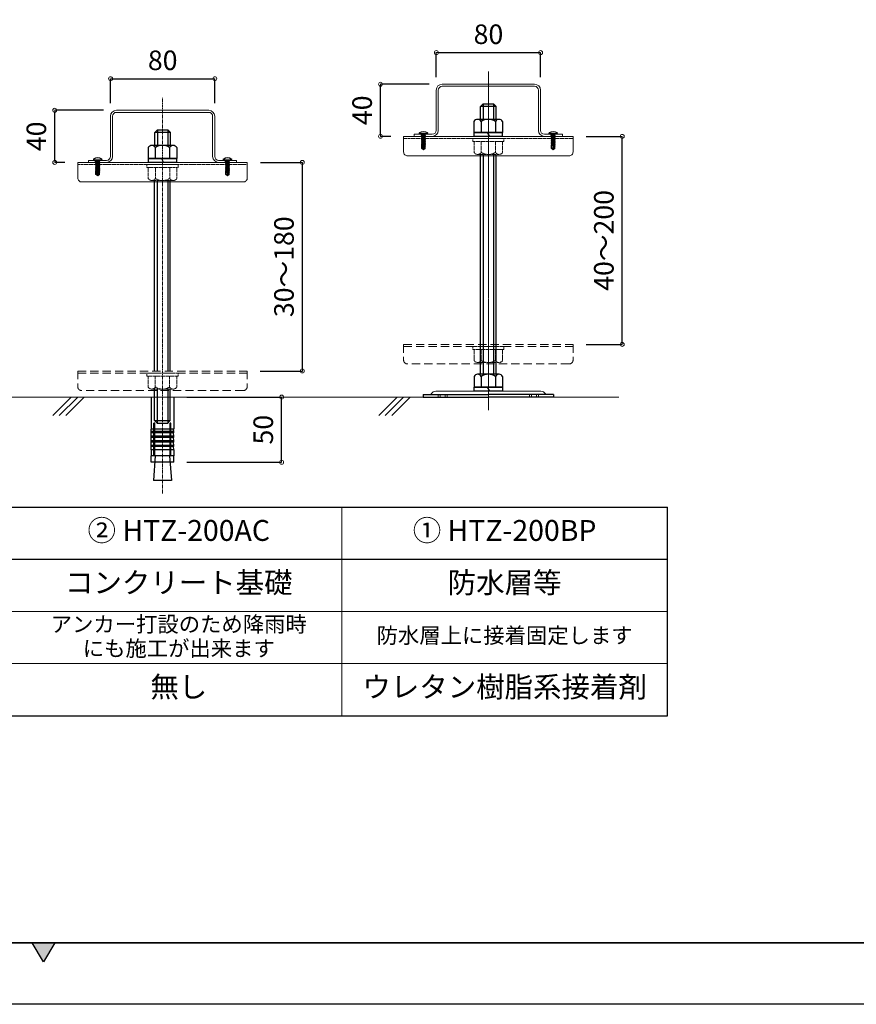
# Model space of a CAD drawing. Units: millimetres. Extents: x 4965 to 25779, y 73132 to 87833.
# Drawn here: x 15087 to 18296, y 73132 to 76908 of the extents above; entities that cross this region are included whole.
import ezdxf

# ---------------------------------------------------------------- set-up
doc = ezdxf.new("R2010")
doc.units = ezdxf.units.MM
doc.linetypes.add('CENTER', pattern=[2, 1.25, -0.25, 0.25, -0.25])
doc.linetypes.add('HIDDEN', pattern=[9.525, 6.35, -3.175])
doc.layers.get('Defpoints').update_dxf_attribs({"color": 43})
for name, color, linetype, lineweight in [('01.寸法', 7, 'Continuous', 9), ('03.根太80', 104, 'Continuous', 15), ('05.束ｼｽﾃﾑ', 252, 'Continuous', 13), ('08.Center', 1, 'CENTER', 9), ('CENTER', 1, 'CENTER', 15), ('土間コン', 7, 'Continuous', 13)]:
    doc.layers.add(name, color=color, linetype=linetype, lineweight=lineweight)
for name, color, linetype in [('____2', 3, 'Continuous'), ('_O____', 7, 'Continuous'), ('A03ZW', 6, 'Continuous'), ('A04MO1', 3, 'Continuous'), ('ﾋﾞｽ・ﾎﾞﾙﾄ類', 252, 'Continuous')]:
    doc.layers.add(name, color=color, linetype=linetype)
doc.styles.add('sai-BRAND_BIG', font='simplex.shx', dxfattribs={"width": 0.8, "bigfont": 'bigfont.shx'})
doc.styles.add('sai-BRAND_GOTHIC', font='txt')
doc.dimstyles.new('sai-BRAND_30', dxfattribs={"dimscale": 50, "dimtxt": 2, "dimasz": 0.3, "dimexe": 0, "dimexo": 1, "dimgap": 0.66, "dimtad": 1, "dimdec": 0, "dimzin": 0, "dimdsep": 46, "dimtxsty": 'sai-BRAND_BIG', "dimblk1": 'y-dot', "dimblk2": 'y-dot', "dimsah": 1, "dimcen": 0, "dimclrd": 3, "dimclre": 5, "dimclrt": 3, "dimaunit": 1, "dimadec": 0, "dimazin": 0, "dimtfac": 0.01, "dimtdec": 0, "dimtix": 1, "dimtmove": 2, "dimatfit": 3, "dimldrblk": 'y-dot', "dimfxl": 0, "dimtvp": 0.733333, "dimtolj": 1, "dimtzin": 0, "dimarcsym": 0})

# ---------------------------------------------------------------- blocks, each defined once
blk = doc.blocks.new('*G398')
at = {"layer": '_O____', "color": 0, "linetype": 'Continuous'}
for p, q in [((-814.5, -2140.753), (-814.5, -2142.753)), ((-814.5, -2140.753), (-764.5, -2140.753)), ((-814.5, -2142.753), (-764.5, -2142.753))]:
    blk.add_line(p, q, dxfattribs=at)
blk = doc.blocks.new('*G399')
at = {"layer": '_O____', "color": 0, "linetype": 'Continuous'}
for p, q in [((-714.5, -2140.753), (-764.5, -2140.753)), ((-714.5, -2142.753), (-764.5, -2142.753)), ((-714.5, -2140.753), (-714.5, -2142.753))]:
    blk.add_line(p, q, dxfattribs=at)
blk = doc.blocks.new('A$C4FAC73FE')
at = {"layer": '____2', "color": 0, "linetype": 'Continuous'}
for p, q in [((-7.57, 6.08), (-7.57, 6.61)), ((-7.57, 6.08), (-1.43, 6.08)), ((-7.34, 5.85), (-1.66, 5.85)), ((-6.07, 4.81), (-2.92, 5.33)), ((-6.07, 4.81), (-5.62, 5.07)), ((-6.07, 4.81), (-5.62, 4.55)), ((-6.07, 3.84), (-2.92, 4.35)), ((-6.07, 3.84), (-5.62, 4.09)), ((-6.07, 3.84), (-5.62, 3.58)), ((-6.07, 2.86), (-2.92, 3.38)), ((-6.07, 2.86), (-5.62, 3.11)), ((-6.07, 2.86), (-5.62, 2.6)), ((-6.07, 1.89), (-2.92, 2.4)), ((-6.07, 1.89), (-5.62, 2.14)), ((-6.07, 1.89), (-5.62, 1.62)), ((-6.07, 0.91), (-2.92, 1.43)), ((-6.07, 0.91), (-5.62, 1.17)), ((-6.07, 0.91), (-5.62, 0.65)), ((-6.07, -0.06), (-2.92, 0.45)), ((-6.07, -0.06), (-5.62, 0.19)), ((-5.74, 5.85), (-5.62, 5.73)), ((-5.62, 5.07), (-5.62, 5.73)), ((-5.62, 5.73), (-3.37, 5.73)), ((-5.62, 5.07), (-3.37, 5.59)), ((-5.62, 4.55), (-3.37, 5.07)), ((-5.62, 4.09), (-3.37, 4.61)), ((-5.62, 4.09), (-5.62, 4.55)), ((-5.62, 3.58), (-3.37, 4.09)), ((-5.62, 3.11), (-3.37, 3.64)), ((-5.62, 3.11), (-5.62, 3.58)), ((-5.62, 2.6), (-3.37, 3.11)), ((-5.62, 2.14), (-3.37, 2.66)), ((-5.62, 2.14), (-5.62, 2.6)), ((-5.62, 1.62), (-3.37, 2.14)), ((-5.62, 1.17), (-3.37, 1.69)), ((-5.62, 1.17), (-5.62, 1.62)), ((-5.62, 0.65), (-3.37, 1.17)), ((-5.62, 0.19), (-3.37, 0.71)), ((-5.62, 0.19), (-5.62, 0.65)), ((-5.62, -0.28), (-3.37, 0.19)), ((-3.37, 5.73), (-3.26, 5.85)), ((-3.37, 5.59), (-3.37, 5.73)), ((-2.92, 5.33), (-3.37, 5.59)), ((-2.92, 5.33), (-3.37, 5.07)), ((-3.37, 3.64), (-3.37, 5.07)), ((-2.92, 4.35), (-3.37, 4.61)), ((-2.92, 4.35), (-3.37, 4.09)), ((-2.92, 3.38), (-3.37, 3.64)), ((-2.92, 3.38), (-3.37, 3.11)), ((-3.37, 2.66), (-3.37, 3.11)), ((-2.92, 2.4), (-3.37, 2.66)), ((-2.92, 2.4), (-3.37, 2.14)), ((-3.37, 1.69), (-3.37, 2.14)), ((-2.92, 1.43), (-3.37, 1.69)), ((-2.92, 1.43), (-3.37, 1.17)), ((-3.37, 0.71), (-3.37, 1.17)), ((-2.92, 0.45), (-3.37, 0.71)), ((-2.92, 0.45), (-3.37, 0.19)), ((-3.37, -0.27), (-3.37, 0.19)), ((-1.43, 6.08), (-1.43, 6.61)), ((-6.07, -0.06), (-5.62, -0.32)), ((-6.07, -1.04), (-2.92, -0.53)), ((-6.07, -1.04), (-5.62, -0.78)), ((-6.07, -1.04), (-5.62, -1.3)), ((-6.07, -2.02), (-4.11, -1.69)), ((-6.07, -2.02), (-5.62, -1.76)), ((-6.07, -2.02), (-5.62, -2.28)), ((-6.07, -2.99), (-4.2, -2.68)), ((-6.07, -2.99), (-5.62, -2.73)), ((-6.07, -2.99), (-5.62, -3.25)), ((-5.81, -5.03), (-5.81, -3.15)), ((-5.81, -5.03), (-4.5, -6.15)), ((-5.62, -0.78), (-3.37, -0.27)), ((-5.62, -0.78), (-5.62, -0.28)), ((-5.62, -1.3), (-3.37, -0.78)), ((-5.62, -1.76), (-5.62, -1.3)), ((-5.62, -1.76), (-4.02, -1.39)), ((-5.62, -2.28), (-4.13, -1.93)), ((-5.62, -2.73), (-5.62, -2.28)), ((-5.62, -2.73), (-4.17, -2.4)), ((-5.62, -3.25), (-4.22, -2.93)), ((-5.49, -4.74), (-5.49, -3.22)), ((-4.59, -5.84), (-3.47, -4.88)), ((-4.59, -5.84), (-4.4, -5.05)), ((-4.5, -6.15), (-3.19, -5.03)), ((-4.1, -1.59), (-4.4, -5.05)), ((-3.71, -1.31), (-3.37, -1.24)), ((-3.51, -1.59), (-2.92, -1.5)), ((-3.51, -1.59), (-3.47, -2.74)), ((-3.51, -1.79), (-3.37, -1.76)), ((-3.49, -2.24), (-3.37, -2.21)), ((-3.48, -2.56), (-2.92, -2.47)), ((-3.47, -2.76), (-3.37, -2.73)), ((-3.47, -4.88), (-3.47, -2.74)), ((-3.47, -4.88), (-3.19, -5.03)), ((-2.92, -0.53), (-3.37, -0.27)), ((-2.92, -0.53), (-3.37, -0.78)), ((-3.37, -1.24), (-3.37, -0.78)), ((-2.92, -1.5), (-3.37, -1.24)), ((-2.92, -1.5), (-3.37, -1.76)), ((-3.37, -2.21), (-3.37, -1.76)), ((-2.92, -2.47), (-3.37, -2.21)), ((-2.92, -2.47), (-3.37, -2.73)), ((-3.19, -5.03), (-3.19, -2.62))]:
    blk.add_line(p, q, dxfattribs=at)
for centre, radius, start, end in [((-4.5, 3.34), 4.7, 53.00807, 127.04075), ((-7.34, 6.08), 0.225, 180, 270), ((-6.97, 6.61), 0.596, 127.1583, 180), ((-2.03, 6.61), 0.6, 0, 52.74814), ((-1.66, 6.08), 0.225, 270, 0), ((-3.81, -1.59), 0.295, 0, 180)]:
    blk.add_arc(centre, radius, start, end, dxfattribs=at)
for points in [[(-5.81, -5.03), (-5.8, -5.01), (-5.79, -5.01), (-5.78, -5)], [(-5.78, -5), (-5.78, -4.99), (-5.78, -4.99), (-5.77, -4.98)], [(-5.77, -4.98), (-5.77, -4.98), (-5.76, -4.97), (-5.75, -4.97)], [(-5.75, -4.97), (-5.75, -4.96), (-5.74, -4.95), (-5.73, -4.95)], [(-5.73, -4.95), (-5.73, -4.94), (-5.73, -4.94), (-5.72, -4.93)], [(-5.72, -4.93), (-5.71, -4.93), (-5.7, -4.92), (-5.7, -4.91)], [(-5.67, -4.88), (-5.66, -4.88), (-5.65, -4.87), (-5.65, -4.87)], [(-5.62, -4.84), (-5.61, -4.83), (-5.6, -4.83), (-5.6, -4.82)], [(-5.6, -4.82), (-5.59, -4.82), (-5.59, -4.81), (-5.59, -4.81)], [(-5.59, -4.81), (-5.58, -4.8), (-5.57, -4.8), (-5.57, -4.8)], [(-5.54, -4.77), (-5.53, -4.77), (-5.52, -4.76), (-5.52, -4.76)], [(-5.48, -4.74), (-5.48, -4.73), (-5.48, -4.73), (-5.47, -4.73)], [(-5.47, -4.73), (-5.46, -4.72), (-5.46, -4.72), (-5.46, -4.71)], [(-5.46, -4.71), (-5.45, -4.71), (-5.44, -4.71), (-5.44, -4.71)], [(-5.44, -4.71), (-5.44, -4.71), (-5.43, -4.7), (-5.42, -4.7)], [(-5.42, -4.7), (-5.42, -4.7), (-5.42, -4.69), (-5.41, -4.69)], [(-5.41, -4.69), (-5.41, -4.69), (-5.4, -4.69), (-5.38, -4.68)], [(-5.19, -4.69), (-5.18, -4.7), (-5.17, -4.7), (-5.15, -4.71)], [(-5.15, -4.71), (-5.14, -4.72), (-5.13, -4.73), (-5.11, -4.74)], [(-5.11, -4.74), (-5.1, -4.75), (-5.09, -4.77), (-5.07, -4.78)], [(-5.07, -4.78), (-5.06, -4.79), (-5.05, -4.81), (-5.03, -4.82)], [(-5.03, -4.82), (-5.02, -4.84), (-5.01, -4.85), (-4.99, -4.87)], [(-4.99, -4.87), (-4.98, -4.89), (-4.97, -4.91), (-4.96, -4.93)], [(-4.96, -4.93), (-4.95, -4.95), (-4.94, -4.97), (-4.92, -4.99)], [(-4.92, -4.99), (-4.91, -5.01), (-4.9, -5.03), (-4.89, -5.05)], [(-4.89, -5.05), (-4.88, -5.08), (-4.87, -5.1), (-4.85, -5.12)], [(-4.85, -5.12), (-4.84, -5.15), (-4.83, -5.17), (-4.82, -5.2)], [(-4.82, -5.2), (-4.81, -5.23), (-4.8, -5.25), (-4.79, -5.28)], [(-4.79, -5.28), (-4.78, -5.31), (-4.77, -5.33), (-4.76, -5.36)], [(-4.76, -5.36), (-4.75, -5.39), (-4.74, -5.42), (-4.73, -5.45)], [(-4.73, -5.45), (-4.71, -5.48), (-4.7, -5.5), (-4.69, -5.53)], [(-4.63, -5.72), (-4.62, -5.75), (-4.61, -5.78), (-4.6, -5.81)], [(-4.6, -5.81), (-4.59, -5.84), (-4.58, -5.88), (-4.57, -5.91)], [(-4.57, -5.91), (-4.56, -5.94), (-4.55, -5.97), (-4.55, -6)], [(-4.55, -6), (-4.54, -6.02), (-4.52, -6.07), (-4.5, -6.15)]]:
    blk.add_open_spline(points, degree=3, dxfattribs=at)
for points, knots in [([(-5.7, -4.91), (-5.69, -4.91), (-5.69, -4.9), (-5.69, -4.9), (-5.68, -4.89), (-5.67, -4.89), (-5.67, -4.88)], [6, 6, 6, 6, 7, 7, 7, 8, 8, 8, 8]), ([(-5.65, -4.87), (-5.64, -4.86), (-5.64, -4.86), (-5.64, -4.85), (-5.63, -4.85), (-5.62, -4.84), (-5.62, -4.84)], [9, 9, 9, 9, 10, 10, 10, 11, 11, 11, 11]), ([(-5.57, -4.8), (-5.56, -4.79), (-5.55, -4.79), (-5.55, -4.78), (-5.54, -4.78), (-5.54, -4.77), (-5.54, -4.77)], [14, 14, 14, 14, 15, 15, 15, 16, 16, 16, 16]), ([(-5.52, -4.76), (-5.52, -4.75), (-5.51, -4.75), (-5.5, -4.74), (-5.5, -4.74), (-5.49, -4.74), (-5.48, -4.74)], [17, 17, 17, 17, 18, 18, 18, 19, 19, 19, 19]), ([(-5.38, -4.68), (-5.36, -4.68), (-5.34, -4.67), (-5.33, -4.67), (-5.31, -4.67), (-5.3, -4.67), (-5.29, -4.67)], [25, 25, 25, 25, 26, 26, 26, 27, 27, 27, 27]), ([(-5.29, -4.67), (-5.27, -4.67), (-5.25, -4.67), (-5.24, -4.67), (-5.23, -4.68), (-5.21, -4.68), (-5.19, -4.69)], [27, 27, 27, 27, 28, 28, 28, 29, 29, 29, 29]), ([(-4.69, -5.53), (-4.68, -5.57), (-4.67, -5.6), (-4.66, -5.62), (-4.65, -5.65), (-4.64, -5.69), (-4.63, -5.72)], [43, 43, 43, 43, 44, 44, 44, 45, 45, 45, 45])]:
    blk.add_open_spline(points, degree=3, knots=knots, dxfattribs=at)
for p in [(-3.37, 4.07), (-2.92, 5.31), (-2.92, 4.33)]:
    blk.add_point(p, dxfattribs=at)
blk = doc.blocks.new('y-dot')
at = {"color": 3, "linetype": 'Continuous'}
blk.add_line((0, 0), (-1, 0), dxfattribs=at)
blk.add_circle((0, 0), 1, dxfattribs=at)
blk = doc.blocks.new('*D401')
at = {"layer": '01.寸法', "color": 5, "lineweight": -2, "transparency": 16777216}
for p, q in [((17259.5, 76460.4), (17398, 76460.4)), ((17259.5, 75662.4), (17398, 75662.4))]:
    blk.add_line(p, q, dxfattribs=at)
at = {"layer": '01.寸法', "color": 3, "lineweight": -2, "transparency": 16777216}
blk.add_line((17398, 75669.9), (17398, 76452.9), dxfattribs=at)
at = {"layer": 'Defpoints', "color": 0, "transparency": 16777216}
for p in [(17209.5, 76460.4), (17398, 76460.4), (17209.5, 75662.4)]:
    blk.add_point(p, dxfattribs=at)
at = {"layer": '01.寸法', "color": 3, "lineweight": -2, "transparency": 16777216, "xscale": 7.5, "yscale": 7.5, "zscale": 7.5}
for p, rotation in [((17398, 76460.4), 90), ((17398, 75662.4), 270)]:
    blk.add_blockref('y-dot', p, dxfattribs=dict(at, rotation=rotation))
at = {"layer": '01.寸法', "color": 3, "lineweight": 9, "transparency": 16777216, "insert": (17327.5, 76061.4), "char_height": 75, "attachment_point": 5, "rotation": 90, "style": 'sai-BRAND_BIG'}
blk.add_mtext('\\A1;40～200', dxfattribs=at)
blk = doc.blocks.new('*D402')
at = {"layer": '01.寸法', "color": 5, "lineweight": -2, "transparency": 16777216}
for p, q in [((15728.1, 75460.4), (16091.5, 75460.4)), ((15728.1, 75210.4), (16091.5, 75210.4))]:
    blk.add_line(p, q, dxfattribs=at)
at = {"layer": '01.寸法', "color": 3, "lineweight": -2, "transparency": 16777216}
blk.add_line((16091.5, 75217.9), (16091.5, 75452.9), dxfattribs=at)
at = {"layer": 'Defpoints', "color": 0, "transparency": 16777216}
for p in [(15678.1, 75460.4), (16091.5, 75460.4), (15678.1, 75210.4)]:
    blk.add_point(p, dxfattribs=at)
at = {"layer": '01.寸法', "color": 3, "lineweight": -2, "transparency": 16777216, "xscale": 7.5, "yscale": 7.5, "zscale": 7.5}
for p, rotation in [((16091.5, 75460.4), 90), ((16091.5, 75210.4), 270)]:
    blk.add_blockref('y-dot', p, dxfattribs=dict(at, rotation=rotation))
at = {"layer": '01.寸法', "color": 3, "lineweight": 9, "transparency": 16777216, "insert": (16021, 75335.4), "char_height": 75, "attachment_point": 5, "rotation": 90, "style": 'sai-BRAND_BIG'}
blk.add_mtext('\\A1;50', dxfattribs=at)
blk = doc.blocks.new('*D403')
at = {"layer": '01.寸法', "color": 5, "lineweight": -2, "transparency": 16777216}
for p, q in [((16009.9, 76360.4), (16171, 76360.4)), ((16009.5, 75560.4), (16171, 75560.4))]:
    blk.add_line(p, q, dxfattribs=at)
at = {"layer": '01.寸法', "color": 3, "lineweight": -2, "transparency": 16777216}
blk.add_line((16171, 75567.9), (16171, 76352.9), dxfattribs=at)
at = {"layer": 'Defpoints', "color": 0, "transparency": 16777216}
for p in [(15959.9, 76360.4), (16171, 76360.4), (15959.5, 75560.4)]:
    blk.add_point(p, dxfattribs=at)
at = {"layer": '01.寸法', "color": 3, "lineweight": -2, "transparency": 16777216, "xscale": 7.5, "yscale": 7.5, "zscale": 7.5}
for p, rotation in [((16171, 76360.4), 90), ((16171, 75560.4), 270)]:
    blk.add_blockref('y-dot', p, dxfattribs=dict(at, rotation=rotation))
at = {"layer": '01.寸法', "color": 3, "lineweight": 9, "transparency": 16777216, "insert": (16100.5, 75960.4), "char_height": 75, "attachment_point": 5, "rotation": 90, "style": 'sai-BRAND_BIG'}
blk.add_mtext('\\A1;30～180', dxfattribs=at)
blk = doc.blocks.new('*D419')
at = {"layer": '01.寸法', "color": 5, "lineweight": -2, "transparency": 16777216}
for p, q in [((15435.3, 76587.4), (15435.3, 76681.5)), ((15835.3, 76587.4), (15835.3, 76681.5))]:
    blk.add_line(p, q, dxfattribs=at)
at = {"layer": '01.寸法', "color": 3, "lineweight": -2, "transparency": 16777216}
blk.add_line((15442.8, 76681.5), (15827.8, 76681.5), dxfattribs=at)
at = {"layer": 'Defpoints', "color": 0, "transparency": 16777216}
for p in [(15835.3, 76681.5), (15435.3, 76537.4), (15835.3, 76537.4)]:
    blk.add_point(p, dxfattribs=at)
at = {"layer": '01.寸法', "color": 3, "lineweight": -2, "transparency": 16777216, "xscale": 7.5, "yscale": 7.5, "zscale": 7.5, "rotation": 180}
blk.add_blockref('y-dot', (15435.3, 76681.5), dxfattribs=at)
at = {"layer": '01.寸法', "color": 3, "lineweight": -2, "transparency": 16777216, "xscale": 7.5, "yscale": 7.5, "zscale": 7.5}
blk.add_blockref('y-dot', (15835.3, 76681.5), dxfattribs=at)
at = {"layer": '01.寸法', "color": 3, "lineweight": 9, "transparency": 16777216, "insert": (15635.3, 76752), "char_height": 75, "attachment_point": 5, "style": 'sai-BRAND_BIG'}
blk.add_mtext('\\A1;80', dxfattribs=at)
blk = doc.blocks.new('*D420')
at = {"layer": '01.寸法', "color": 5, "lineweight": -2, "transparency": 16777216}
for p, q in [((15408.3, 76560.4), (15221.2, 76560.4)), ((15260.3, 76360.4), (15221.2, 76360.4))]:
    blk.add_line(p, q, dxfattribs=at)
at = {"layer": '01.寸法', "color": 3, "lineweight": -2, "transparency": 16777216}
blk.add_line((15221.2, 76367.9), (15221.2, 76552.9), dxfattribs=at)
at = {"layer": 'Defpoints', "color": 0, "transparency": 16777216}
for p in [(15221.2, 76560.4), (15458.3, 76560.4), (15310.3, 76360.4)]:
    blk.add_point(p, dxfattribs=at)
at = {"layer": '01.寸法', "color": 3, "lineweight": -2, "transparency": 16777216, "xscale": 7.5, "yscale": 7.5, "zscale": 7.5}
for p, rotation in [((15221.2, 76560.4), 90), ((15221.2, 76360.4), 270)]:
    blk.add_blockref('y-dot', p, dxfattribs=dict(at, rotation=rotation))
at = {"layer": '01.寸法', "color": 3, "lineweight": 9, "transparency": 16777216, "insert": (15150.7, 76460.4), "char_height": 75, "attachment_point": 5, "rotation": 90, "style": 'sai-BRAND_BIG'}
blk.add_mtext('\\A1;40', dxfattribs=at)
blk = doc.blocks.new('*D421')
at = {"layer": '01.寸法', "color": 5, "lineweight": -2, "transparency": 16777216}
for p, q in [((16684.9, 76687.4), (16684.9, 76781.5)), ((17084.9, 76687.4), (17084.9, 76781.5))]:
    blk.add_line(p, q, dxfattribs=at)
at = {"layer": '01.寸法', "color": 3, "lineweight": -2, "transparency": 16777216}
blk.add_line((16692.4, 76781.5), (17077.4, 76781.5), dxfattribs=at)
at = {"layer": 'Defpoints', "color": 0, "transparency": 16777216}
for p in [(17084.9, 76781.5), (16684.9, 76637.4), (17084.9, 76637.4)]:
    blk.add_point(p, dxfattribs=at)
at = {"layer": '01.寸法', "color": 3, "lineweight": -2, "transparency": 16777216, "xscale": 7.5, "yscale": 7.5, "zscale": 7.5, "rotation": 180}
blk.add_blockref('y-dot', (16684.9, 76781.5), dxfattribs=at)
at = {"layer": '01.寸法', "color": 3, "lineweight": -2, "transparency": 16777216, "xscale": 7.5, "yscale": 7.5, "zscale": 7.5}
blk.add_blockref('y-dot', (17084.9, 76781.5), dxfattribs=at)
at = {"layer": '01.寸法', "color": 3, "lineweight": 9, "transparency": 16777216, "insert": (16884.9, 76852), "char_height": 75, "attachment_point": 5, "style": 'sai-BRAND_BIG'}
blk.add_mtext('\\A1;80', dxfattribs=at)
blk = doc.blocks.new('*D422')
at = {"layer": '01.寸法', "color": 5, "lineweight": -2, "transparency": 16777216}
for p, q in [((16657.9, 76660.4), (16470.8, 76660.4)), ((16509.9, 76460.4), (16470.8, 76460.4))]:
    blk.add_line(p, q, dxfattribs=at)
at = {"layer": '01.寸法', "color": 3, "lineweight": -2, "transparency": 16777216}
blk.add_line((16470.8, 76467.9), (16470.8, 76652.9), dxfattribs=at)
at = {"layer": 'Defpoints', "color": 0, "transparency": 16777216}
for p in [(16470.8, 76660.4), (16707.9, 76660.4), (16559.9, 76460.4)]:
    blk.add_point(p, dxfattribs=at)
at = {"layer": '01.寸法', "color": 3, "lineweight": -2, "transparency": 16777216, "xscale": 7.5, "yscale": 7.5, "zscale": 7.5}
for p, rotation in [((16470.8, 76660.4), 90), ((16470.8, 76460.4), 270)]:
    blk.add_blockref('y-dot', p, dxfattribs=dict(at, rotation=rotation))
at = {"layer": '01.寸法', "color": 3, "lineweight": 9, "transparency": 16777216, "insert": (16400.3, 76560.4), "char_height": 75, "attachment_point": 5, "rotation": 90, "style": 'sai-BRAND_BIG'}
blk.add_mtext('\\A1;40', dxfattribs=at)

msp = doc.modelspace()

# ---------------------------------------------------------------- hatches: boundary and pattern name
at = {"layer": 'A03ZW'}
h = msp.add_hatch(color=256, dxfattribs=at)
h.dxf.hatch_style = 2
h.paths.add_polyline_path([(15178.04, 73294.15), (15135.07, 73367.82), (15221.43, 73367.82)])

# ---------------------------------------------------------------- linework, layer by layer
for p, q in [((13321.93, 75038.65), (17571.93, 75038.65)), ((17571.93, 74238.65), (17571.93, 75038.65)), ((13321.93, 74838.65), (17571.93, 74838.65)), ((13321.93, 74238.65), (17571.93, 74238.65))]:
    msp.add_line(p, q)
at = {"lineweight": 13}
for p, q in [((16321.93, 74238.65), (16321.93, 75038.65)), ((13321.93, 74638.65), (17571.93, 74638.65)), ((13321.93, 74438.65), (17571.93, 74438.65))]:
    msp.add_line(p, q, dxfattribs=at)
at = {"layer": '03.根太80', "linetype": 'Continuous'}
for p, q in [((16707.48, 76660.41), (17061.48, 76660.41)), ((16684.48, 76483.41), (16684.48, 76637.41)), ((16692.48, 76637.41), (16692.48, 76483.41)), ((16707.48, 76652.41), (17061.48, 76652.41)), ((17076.48, 76637.41), (17076.48, 76483.41)), ((17084.48, 76483.41), (17084.48, 76637.41)), ((15457.89, 76560.41), (15811.89, 76560.41)), ((15457.89, 76552.41), (15811.89, 76552.41)), ((15434.89, 76383.41), (15434.89, 76537.41)), ((15442.89, 76537.41), (15442.89, 76383.41)), ((15826.89, 76537.41), (15826.89, 76383.41)), ((15834.89, 76383.41), (15834.89, 76537.41)), ((16600.48, 76460.41), (16600.48, 76468.41)), ((16600.48, 76468.41), (16669.48, 76468.41)), ((17168.48, 76468.41), (17099.48, 76468.41)), ((17168.48, 76460.41), (17168.48, 76468.41)), ((16669.48, 76460.41), (16600.48, 76460.41)), ((17099.48, 76460.41), (17168.48, 76460.41)), ((15350.89, 76360.41), (15350.89, 76368.41)), ((15350.89, 76368.41), (15419.89, 76368.41)), ((15419.89, 76360.41), (15350.89, 76360.41)), ((15918.89, 76368.41), (15849.89, 76368.41)), ((15849.89, 76360.41), (15918.89, 76360.41)), ((15918.89, 76360.41), (15918.89, 76368.41))]:
    msp.add_line(p, q, dxfattribs=at)
for centre, radius, start, end in [((16707.48, 76637.41), 23, 90, 180), ((17061.48, 76637.41), 23, 0, 90), ((16707.48, 76637.41), 15, 90, 180), ((17061.48, 76637.41), 15, 0, 90), ((15457.89, 76537.41), 23, 90, 180), ((15457.89, 76537.41), 15, 90, 180), ((15811.89, 76537.41), 23, 0, 90), ((15811.89, 76537.41), 15, 0, 90), ((16669.48, 76483.41), 15, 270, 0), ((16669.48, 76483.41), 23, 270, 0), ((17099.48, 76483.41), 23, 180, 270), ((17099.48, 76483.41), 15, 180, 270), ((15419.89, 76383.41), 15, 270, 0), ((15419.89, 76383.41), 23, 270, 0), ((15849.89, 76383.41), 23, 180, 270), ((15849.89, 76383.41), 15, 180, 270)]:
    msp.add_arc(centre, radius, start, end, dxfattribs=at)
at = {"layer": '05.束ｼｽﾃﾑ'}
for p, q in [((16559.48, 76460.41), (17209.48, 76460.41)), ((16559.48, 76460.41), (16559.48, 76400.41)), ((17209.48, 76460.41), (17209.48, 76400.41)), ((15309.89, 76360.41), (15959.89, 76360.41)), ((15309.89, 76360.41), (15309.89, 76300.41)), ((15959.89, 76360.41), (15959.89, 76300.41)), ((17194.48, 76385.41), (16574.48, 76385.41)), ((15944.89, 76285.41), (15324.89, 76285.41)), ((16665.68, 75472.9), (16665.68, 75470.41)), ((16683, 75482.9), (17085.96, 75482.9)), ((16691.98, 75460.41), (16691.98, 75470.41)), ((16699.48, 75460.41), (16699.48, 75470.41)), ((16719.48, 75460.41), (16719.48, 75470.41)), ((16726.98, 75460.41), (16726.98, 75470.41)), ((16825.25, 75482.9), (16884.48, 75482.9)), ((16943.7, 75482.9), (16884.48, 75482.9)), ((17041.98, 75460.41), (17041.98, 75470.41)), ((17049.48, 75460.41), (17049.48, 75470.41)), ((17069.48, 75460.41), (17069.48, 75470.41)), ((17076.98, 75460.41), (17076.98, 75470.41)), ((17103.28, 75472.9), (17103.28, 75470.41))]:
    msp.add_line(p, q, dxfattribs=at)
at = {"layer": '05.束ｼｽﾃﾑ', "linetype": 'HIDDEN', "ltscale": 0.5}
for p, q in [((16559.48, 76452.41), (17209.48, 76452.41)), ((16824.48, 76440.91), (16824.48, 76452.41)), ((16824.48, 76452.41), (16944.48, 76452.41)), ((16824.48, 76440.91), (16829.63, 76440.91)), ((16829.63, 76398.83), (16829.63, 76440.91)), ((16939.33, 76440.91), (16829.63, 76440.91)), ((16857.05, 76398.83), (16857.05, 76440.91)), ((16911.9, 76398.83), (16911.9, 76440.91)), ((16944.48, 76440.91), (16938.91, 76440.91)), ((16939.33, 76398.83), (16939.33, 76440.91)), ((16944.48, 76452.41), (16944.48, 76440.91)), ((16925.62, 76390.91), (16843.34, 76390.91)), ((15309.89, 76352.41), (15959.89, 76352.41)), ((15574.89, 76340.91), (15574.89, 76352.41)), ((15574.89, 76352.41), (15694.89, 76352.41)), ((15694.89, 76352.41), (15694.89, 76340.91)), ((15574.89, 76340.91), (15580.04, 76340.91)), ((15580.04, 76298.83), (15580.04, 76340.91)), ((15689.74, 76340.91), (15580.04, 76340.91)), ((15607.47, 76298.83), (15607.47, 76340.91)), ((15662.32, 76298.83), (15662.32, 76340.91)), ((15694.89, 76340.91), (15689.33, 76340.91)), ((15689.74, 76298.83), (15689.74, 76340.91)), ((15676.03, 76290.91), (15593.76, 76290.91)), ((16824.48, 75642.9), (16824.48, 75654.4)), ((16824.48, 75654.4), (16944.48, 75654.4)), ((16824.48, 75642.9), (16829.63, 75642.9)), ((16829.63, 75600.82), (16829.63, 75642.9)), ((16939.33, 75642.9), (16829.63, 75642.9)), ((16857.05, 75600.82), (16857.05, 75642.9)), ((16911.9, 75600.82), (16911.9, 75642.9)), ((16944.48, 75642.9), (16938.91, 75642.9)), ((16939.33, 75600.82), (16939.33, 75642.9)), ((16944.48, 75654.4), (16944.48, 75642.9)), ((16925.62, 75592.9), (16843.34, 75592.9)), ((15574.48, 75540.91), (15574.48, 75552.41)), ((15574.48, 75552.41), (15694.48, 75552.41)), ((15574.48, 75540.91), (15579.63, 75540.91)), ((15579.63, 75498.83), (15579.63, 75540.91)), ((15689.33, 75540.91), (15579.63, 75540.91)), ((15607.05, 75498.83), (15607.05, 75540.91)), ((15661.9, 75498.83), (15661.9, 75540.91)), ((15694.48, 75540.91), (15688.91, 75540.91)), ((15689.33, 75498.83), (15689.33, 75540.91)), ((15694.48, 75552.41), (15694.48, 75540.91)), ((15675.62, 75490.91), (15593.34, 75490.91))]:
    msp.add_line(p, q, dxfattribs=at)
at = {"layer": '05.束ｼｽﾃﾑ', "linetype": 'HIDDEN', "ltscale": 5}
for p, q in [((16559.48, 75662.4), (17209.48, 75662.4)), ((16559.48, 75662.4), (16559.48, 75602.4)), ((16559.48, 75654.4), (17209.48, 75654.4)), ((17209.48, 75662.4), (17209.48, 75602.4)), ((15309.48, 75560.41), (15959.48, 75560.41)), ((15309.48, 75560.41), (15309.48, 75500.41)), ((15959.48, 75560.41), (15959.48, 75500.41)), ((17194.48, 75587.4), (16574.48, 75587.4)), ((15309.48, 75552.41), (15959.48, 75552.41)), ((15944.48, 75485.41), (15324.48, 75485.41))]:
    msp.add_line(p, q, dxfattribs=at)
at = {"layer": '05.束ｼｽﾃﾑ'}
for centre, radius, start, end in [((16574.48, 76400.41), 15, 179.99996, 270.00004), ((17194.48, 76400.41), 15, 269.99996, 0.00004), ((15324.89, 76300.41), 15, 179.99996, 270.00004), ((15944.89, 76300.41), 15, 269.99996, 0.00004), ((16683, 75462.9), 20, 90, 149.99999), ((17085.96, 75462.9), 20, 30.00001, 90)]:
    msp.add_arc(centre, radius, start, end, dxfattribs=at)
at = {"layer": '05.束ｼｽﾃﾑ', "linetype": 'HIDDEN', "ltscale": 0.5}
for centre, radius, start, end in [((16843.34, 76406.75), 15.83, 210, 330), ((16884.48, 76442.37), 51.46, 237.79577, 302.20423), ((16925.62, 76406.75), 15.83, 210, 330), ((15593.76, 76306.75), 15.83, 210, 330), ((15634.89, 76342.37), 51.46, 237.79577, 302.20423), ((15676.03, 76306.75), 15.83, 210, 330), ((16843.34, 75608.74), 15.83, 210, 330), ((16884.48, 75644.36), 51.46, 237.79577, 302.20423), ((16925.62, 75608.74), 15.83, 210, 330), ((15593.34, 75506.75), 15.83, 210, 330), ((15634.48, 75542.37), 51.46, 237.79577, 302.20423), ((15675.62, 75506.75), 15.83, 210, 330)]:
    msp.add_arc(centre, radius, start, end, dxfattribs=at)
at = {"layer": '05.束ｼｽﾃﾑ', "linetype": 'HIDDEN', "ltscale": 5}
for centre, start, end in [((16574.48, 75602.4), 179.99996, 270.00004), ((17194.48, 75602.4), 269.99996, 0.00004), ((15324.48, 75500.41), 179.99996, 270.00004), ((15944.48, 75500.41), 269.99996, 0.00004)]:
    msp.add_arc(centre, 15, start, end, dxfattribs=at)
at = {"layer": '08.Center', "ltscale": 5}
msp.add_line((16884.48, 75410.41), (16884.48, 76710.41), dxfattribs=at)
at = {"layer": 'A03ZW'}
for p, q in [((15178.04, 73294.15), (15135.07, 73367.82)), ((15135.07, 73367.82), (15221.43, 73367.82)), ((15221.43, 73367.82), (15178.04, 73294.15))]:
    msp.add_line(p, q, dxfattribs=at)
at = {"layer": 'A03ZW', "lineweight": 35}
msp.add_lwpolyline([(5205.87, 73367.82), (25524.16, 73367.82)], dxfattribs=at)
at = {"layer": 'CENTER', "ltscale": 10}
msp.add_line((15634.48, 75090.41), (15634.48, 76610.41), dxfattribs=at)
at = {"layer": 'Defpoints'}
msp.add_lwpolyline([(4964.7, 87833.22), (25779.45, 87833.22), (25779.45, 73131.73), (4964.7, 73131.73), (4964.7, 87833.22)], dxfattribs=at)
at = {"layer": '土間コン'}
for p, q in [((13884.48, 75460.41), (17384.48, 75460.41)), ((15284.48, 75460.41), (15213.77, 75389.7)), ((15309.48, 75460.41), (15238.77, 75389.7)), ((15334.48, 75460.41), (15263.77, 75389.7)), ((16534.48, 75460.41), (16463.77, 75389.7)), ((16559.48, 75460.41), (16488.77, 75389.7)), ((16584.48, 75460.41), (16513.77, 75389.7))]:
    msp.add_line(p, q, dxfattribs=at)
at = {"layer": 'ﾋﾞｽ・ﾎﾞﾙﾄ類'}
for p, q in [((16854.48, 76575.41), (16864.48, 76585.41)), ((16864.48, 76585.41), (16904.48, 76585.41)), ((16864.48, 76585.41), (16864.48, 76525.41)), ((16914.48, 76575.41), (16904.48, 76585.41)), ((16904.48, 76585.41), (16904.48, 76525.41)), ((16854.48, 76525.41), (16854.48, 76575.41)), ((16914.48, 76575.41), (16854.48, 76575.41)), ((16914.48, 76525.41), (16914.48, 76575.41)), ((16829.22, 76517.5), (16829.22, 76475.41)), ((16925.2, 76525.41), (16842.93, 76525.41)), ((16856.64, 76517.5), (16856.64, 76475.41)), ((16911.49, 76517.5), (16911.49, 76475.41)), ((16938.91, 76517.5), (16938.91, 76475.41)), ((15604.89, 76475.41), (15614.89, 76485.41)), ((15604.89, 76425.41), (15604.89, 76475.41)), ((15664.89, 76475.41), (15604.89, 76475.41)), ((15614.89, 76485.41), (15654.89, 76485.41)), ((15614.89, 76485.41), (15614.89, 76425.41)), ((15664.89, 76475.41), (15654.89, 76485.41)), ((15654.89, 76485.41), (15654.89, 76425.41)), ((15664.89, 76425.41), (15664.89, 76475.41)), ((16938.91, 76475.41), (16829.22, 76475.41)), ((16830.32, 76460.41), (16830.32, 76475.41)), ((16830.32, 76475.41), (16937.82, 76475.41)), ((16879.74, 76475.41), (16888.4, 76460.41)), ((16937.82, 76475.41), (16937.82, 76460.41)), ((16937.82, 76460.41), (16830.32, 76460.41)), ((15579.63, 76417.5), (15579.63, 76375.41)), ((15675.62, 76425.41), (15593.34, 76425.41)), ((15607.05, 76417.5), (15607.05, 76375.41)), ((15661.9, 76417.5), (15661.9, 76375.41)), ((15689.33, 76417.5), (15689.33, 76375.41)), ((16854.48, 75547.9), (16854.48, 76390.91)), ((16864.48, 76390.91), (16864.48, 75547.9)), ((16904.48, 76390.91), (16904.48, 75547.9)), ((16914.48, 75547.9), (16914.48, 76390.91)), ((15689.33, 76375.41), (15579.63, 76375.41)), ((15580.73, 76360.41), (15580.73, 76375.41)), ((15580.73, 76375.41), (15688.23, 76375.41)), ((15688.23, 76360.41), (15580.73, 76360.41)), ((15630.15, 76375.41), (15638.81, 76360.41)), ((15688.23, 76375.41), (15688.23, 76360.41)), ((15604.48, 75560.41), (15604.48, 76290.91)), ((15614.48, 76290.91), (15614.48, 75560.41)), ((15654.48, 76290.91), (15654.48, 75560.41)), ((15664.48, 75560.41), (15664.48, 76290.91)), ((16829.63, 75539.99), (16829.63, 75497.9)), ((16925.62, 75547.9), (16843.34, 75547.9)), ((16857.05, 75539.99), (16857.05, 75497.9)), ((16911.9, 75539.99), (16911.9, 75497.9)), ((16939.33, 75539.99), (16939.33, 75497.9)), ((15604.48, 75370.41), (15604.48, 75490.91)), ((15614.48, 75490.91), (15614.48, 75360.41)), ((15654.48, 75490.91), (15654.48, 75360.41)), ((15664.48, 75370.41), (15664.48, 75490.91)), ((16939.33, 75497.9), (16829.63, 75497.9)), ((16830.73, 75482.9), (16830.73, 75497.9)), ((16830.73, 75497.9), (16938.23, 75497.9)), ((16880.15, 75497.9), (16888.81, 75482.9)), ((16938.23, 75497.9), (16938.23, 75482.9)), ((15590.62, 75460.41), (15590.62, 75337.91)), ((15678.12, 75460.41), (15678.12, 75337.91)), ((16938.23, 75482.9), (16830.73, 75482.9)), ((15614.48, 75360.41), (15604.48, 75370.41)), ((15604.48, 75370.41), (15664.48, 75370.41)), ((15654.48, 75360.41), (15664.48, 75370.41)), ((15601.72, 75337.91), (15590.62, 75337.91)), ((15590.62, 75327.91), (15591.62, 75337.91)), ((15601.72, 75235.41), (15601.72, 75360.41)), ((15605.26, 75360.41), (15601.72, 75360.41)), ((15605.26, 75235.41), (15605.26, 75360.41)), ((15663.49, 75337.91), (15605.26, 75337.91)), ((15614.48, 75360.41), (15654.48, 75360.41)), ((15663.49, 75235.41), (15663.49, 75360.41)), ((15667.03, 75360.41), (15663.49, 75360.41)), ((15667.03, 75235.41), (15667.03, 75360.41)), ((15678.12, 75337.91), (15667.03, 75337.91)), ((15678.12, 75327.91), (15677.12, 75337.91)), ((15601.72, 75327.91), (15590.62, 75327.91)), ((15590.62, 75322.91), (15590.62, 75327.91)), ((15601.72, 75322.91), (15590.62, 75322.91)), ((15590.62, 75310.41), (15591.62, 75322.91)), ((15601.72, 75310.41), (15590.62, 75310.41)), ((15590.62, 75305.41), (15590.62, 75310.41)), ((15601.72, 75305.41), (15590.62, 75305.41)), ((15590.62, 75292.91), (15591.62, 75305.41)), ((15663.49, 75327.91), (15605.26, 75327.91)), ((15663.49, 75322.91), (15605.26, 75322.91)), ((15663.49, 75310.41), (15605.26, 75310.41)), ((15663.49, 75305.41), (15605.26, 75305.41)), ((15678.12, 75327.91), (15667.03, 75327.91)), ((15678.12, 75322.91), (15667.03, 75322.91)), ((15678.12, 75310.41), (15667.03, 75310.41)), ((15678.12, 75305.41), (15667.03, 75305.41)), ((15678.12, 75310.41), (15677.12, 75322.91)), ((15678.12, 75292.91), (15677.12, 75305.41)), ((15678.12, 75322.91), (15678.12, 75327.91)), ((15678.12, 75305.41), (15678.12, 75310.41)), ((15601.72, 75292.91), (15590.62, 75292.91)), ((15590.62, 75287.91), (15590.62, 75292.91)), ((15601.72, 75287.91), (15590.62, 75287.91)), ((15590.62, 75275.41), (15591.62, 75287.91)), ((15601.72, 75275.41), (15590.62, 75275.41)), ((15590.62, 75270.41), (15590.62, 75275.41)), ((15601.72, 75270.41), (15590.62, 75270.41)), ((15590.62, 75257.91), (15591.62, 75270.41)), ((15601.72, 75257.91), (15590.62, 75257.91)), ((15590.62, 75257.91), (15590.62, 75235.41)), ((15663.49, 75292.91), (15605.26, 75292.91)), ((15663.49, 75287.91), (15605.26, 75287.91)), ((15663.49, 75275.41), (15605.26, 75275.41)), ((15663.49, 75270.41), (15605.26, 75270.41)), ((15678.12, 75257.91), (15605.26, 75257.91)), ((15678.12, 75292.91), (15667.03, 75292.91)), ((15678.12, 75287.91), (15667.03, 75287.91)), ((15678.12, 75275.41), (15667.03, 75275.41)), ((15678.12, 75270.41), (15667.03, 75270.41)), ((15678.12, 75275.41), (15677.12, 75287.91)), ((15678.12, 75257.91), (15677.12, 75270.41)), ((15678.12, 75287.91), (15678.12, 75292.91)), ((15678.12, 75270.41), (15678.12, 75275.41)), ((15678.12, 75257.91), (15678.12, 75235.41)), ((15678.12, 75235.41), (15590.62, 75235.41)), ((15590.62, 75210.41), (15590.62, 75235.41)), ((15606.87, 75235.41), (15600.12, 75140.41)), ((15661.87, 75235.41), (15668.62, 75140.41)), ((15678.12, 75210.41), (15678.12, 75235.41)), ((15678.12, 75210.41), (15590.62, 75210.41)), ((15668.62, 75140.41), (15600.12, 75140.41))]:
    msp.add_line(p, q, dxfattribs=at)
for centre, radius, start, end in [((16842.93, 76509.58), 15.83, 30, 150), ((16884.07, 76473.95), 51.46, 57.79577, 122.20423), ((16925.2, 76509.58), 15.83, 30, 150), ((15593.34, 76409.58), 15.83, 30, 150), ((15634.48, 76373.95), 51.46, 57.79577, 122.20423), ((15675.62, 76409.58), 15.83, 30, 150), ((16843.34, 75532.07), 15.83, 30, 150), ((16884.48, 75496.45), 51.46, 57.79577, 122.20423), ((16925.62, 75532.07), 15.83, 30, 150)]:
    msp.add_arc(centre, radius, start, end, dxfattribs=at)

# ---------------------------------------------------------------- block references
at = {"layer": '05.束ｼｽﾃﾑ', "xscale": 4.999999999999999, "yscale": 4.999999999999999, "zscale": 4.999999999999999}
for name in ['*G398', '*G399']:
    msp.add_blockref(name, (20706.98, 86174.18), dxfattribs=at)
at = {"layer": 'ﾋﾞｽ・ﾎﾞﾙﾄ類', "linetype": 'ByBlock', "xscale": -4.999999999999999, "yscale": 4.999999999999999, "zscale": 4.999999999999999}
for p in [(16612.98, 76439.16), (17110.98, 76439.16), (15363.39, 76339.16), (15861.39, 76339.16)]:
    msp.add_blockref('A$C4FAC73FE', p, dxfattribs=at)

# ---------------------------------------------------------------- texts
at = {"layer": 'A04MO1', "width": 1250, "attachment_point": 5, "style": 'sai-BRAND_GOTHIC'}
for s, insert, char_height in [('② HTZ-200AC', (15696.93, 74938.65), 80), ('① HTZ-200BP', (16946.93, 74938.65), 80), ('コンクリート基礎', (15696.93, 74738.65), 80), ('防水層等', (16946.93, 74738.65), 80), ('アンカー打設のため降雨時', (15696.93, 74581.63), 60), ('防水層上に接着固定します', (16946.93, 74538.65), 60), ('にも施工が出来ます', (15696.93, 74488.87), 60), ('無し', (15696.93, 74338.65), 80), ('ウレタン樹脂系接着剤', (16946.93, 74338.65), 80)]:
    msp.add_mtext(s, dxfattribs=dict(at, insert=insert, char_height=char_height))

# ---------------------------------------------------------------- dimensions: what is measured, and where the dimension line sits
at = {"layer": '01.寸法', "lineweight": 9}
for base, p1, p2, picture, middle in [((17084.89, 76781.51), (16684.89, 76637.41), (17084.89, 76637.41), '*D421', (16884.89, 76852.01)), ((15835.31, 76681.51), (15435.31, 76537.41), (15835.31, 76537.41), '*D419', (15635.31, 76752.01))]:
    dim = msp.add_linear_dim(base=base, p1=p1, p2=p2, dimstyle='sai-BRAND_30', override={"dimtxt": 1.5, "dimasz": 0.15, "dimlfac": 0.2}, dxfattribs=at)
    dim.commit()
    dim.dimension.update_dxf_attribs({"geometry": picture, "text_midpoint": middle})
for base, p1, p2, picture, middle in [((16470.8, 76660.41), (16559.89, 76460.41), (16707.89, 76660.41), '*D422', (16400.3, 76560.41)), ((15221.22, 76560.41), (15310.31, 76360.41), (15458.31, 76560.41), '*D420', (15150.72, 76460.41)), ((16091.48, 75460.41), (15678.12, 75210.41), (15678.12, 75460.41), '*D402', (16020.98, 75335.41))]:
    dim = msp.add_linear_dim(base=base, p1=p1, p2=p2, angle=90, dimstyle='sai-BRAND_30', override={"dimtxt": 1.5, "dimasz": 0.15, "dimlfac": 0.2}, dxfattribs=at)
    dim.commit()
    dim.dimension.update_dxf_attribs({"geometry": picture, "text_midpoint": middle})
for base, p1, p2, text, picture, middle in [((17398.02, 76460.41), (17209.48, 75662.4), (17209.48, 76460.41), '40～200', '*D401', (17327.52, 76061.41)), ((16171.04, 76360.41), (15959.48, 75560.41), (15959.89, 76360.41), '30～180', '*D403', (16100.54, 75960.41))]:
    dim = msp.add_linear_dim(base=base, p1=p1, p2=p2, angle=90, text=text, dimstyle='sai-BRAND_30', override={"dimtxt": 1.5, "dimasz": 0.15, "dimlfac": 0.2}, dxfattribs=at)
    dim.commit()
    dim.dimension.update_dxf_attribs({"geometry": picture, "text_midpoint": middle})

doc.saveas('drawing.dxf')
